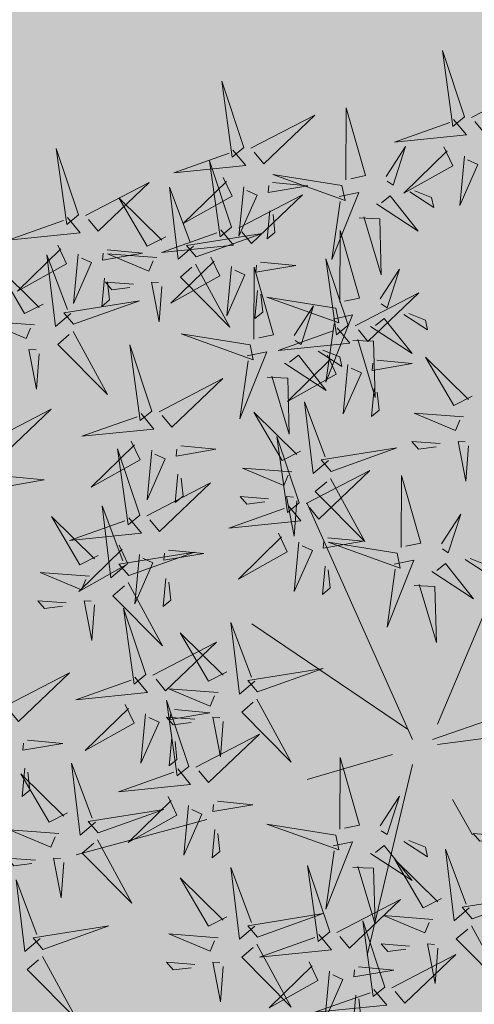
# Model space of a CAD drawing. Extents: x 544713 to 546720, y 6581012 to 6583071.
# Drawn here: x 545954 to 545956, y 6582291 to 6582295 of the extents above; entities that cross this region are included whole.
import ezdxf

# ---------------------------------------------------------------- set-up
doc = ezdxf.new("R2010")
doc.units = 0
doc.header["$MEASUREMENT"] = 0
doc.layers.add('+PUUD', color=86, linetype='Continuous')
doc.layers.add('Planeeritav haljastus', color=7, linetype='Continuous')
doc.layers.add('2D Drafting - General_Pen_No__169', color=7, linetype='Continuous', lineweight=13, true_color=0x68b353)

# ---------------------------------------------------------------- blocks, each defined once
blk = doc.blocks.new('dsfsdf')
at = {"layer": '+PUUD', "color": 32, "lineweight": 13}
for p, q in [((545104.8467, 6584745.7646), (545105.0814, 6584746.3228)), ((545104.7908, 6584745.7311), (545104.5561, 6584746.2558)), ((545104.7796, 6584745.7535), (545104.4332, 6584745.9879)), ((545104.8355, 6584745.7311), (545105.1932, 6584745.8539)), ((545104.8467, 6584745.72), (545105.1038, 6584745.7535)), ((545104.7461, 6584745.6976), (545104.5561, 6584745.6418)), ((545104.7908, 6584745.6753), (545104.6902, 6584745.2511)), ((545104.8802, 6584745.5972), (545104.9249, 6584745.519)), ((545104.3326, 6584745.5525), (545104.042, 6584745.4744))]:
    blk.add_line(p, q, dxfattribs=at)
at = {"layer": '+PUUD', "lineweight": 13}
for points in [[(545104.9069, 6584747.1163), (545104.8576, 6584747.2639), (545104.8811, 6584747.095), (545104.9069, 6584747.1163)], [(545104.4155, 6584747.0481), (545104.3661, 6584747.1957), (545104.3896, 6584747.0268), (545104.4155, 6584747.0481)], [(545104.9227, 6584747.1148), (545105.0646, 6584747.1883), (545104.9511, 6584747.0803), (545104.9298, 6584747.1061)], [(545104.6425, 6584746.9765), (545104.6432, 6584747.1364), (545104.6863, 6584746.9857), (545104.6535, 6584746.9788)], [(545104.4312, 6584747.0466), (545104.5731, 6584747.1201), (545104.4596, 6584747.0121), (545104.4383, 6584747.038)], [(545104.8826, 6584747.1107), (545104.9111, 6584747.0762), (545104.7508, 6584747.06), (545104.874, 6584747.1036)], [(545104.3911, 6584747.0425), (545104.4196, 6584747.008), (545104.2593, 6584746.9918), (545104.3825, 6584747.0354)], [(545104.7323, 6584746.984), (545104.7755, 6584747.0501), (545104.7479, 6584746.9645), (545104.7346, 6584746.9731)], [(545104.8609, 6584747.0493), (545104.8807, 6584747.0077), (545104.7718, 6584746.9469), (545104.868, 6584747.0407)], [(545104.3881, 6584746.8708), (545104.3388, 6584747.0184), (545104.3623, 6584746.8495), (545104.3881, 6584746.8708)], [(545104.9065, 6584747.029), (545104.896, 6584746.919), (545104.9365, 6584747.0103), (545104.9137, 6584747.0204)], [(545104.3694, 6584746.9811), (545104.3892, 6584746.9396), (545104.2803, 6584746.8787), (545104.3765, 6584746.9725)], [(545104.6339, 6584746.9633), (545104.4802, 6584746.988), (545104.6408, 6584746.9305), (545104.6339, 6584746.9633)], [(545104.0626, 6584746.8966), (545104.2045, 6584746.9701), (545104.091, 6584746.8621), (545104.0697, 6584746.888)], [(545104.3031, 6584746.8289), (545104.2692, 6584746.7998), (545104.2497, 6584746.9596), (545104.2958, 6584746.8374)], [(545104.4151, 6584746.9609), (545104.4045, 6584746.8508), (545104.445, 6584746.9421), (545104.4222, 6584746.9522)], [(545104.4794, 6584746.9705), (545104.5581, 6584746.9629), (545104.4693, 6584746.9477), (545104.4708, 6584746.9634)], [(545104.2413, 6584746.8494), (545104.2001, 6584746.8287), (545104.137, 6584746.9364), (545104.2328, 6584746.8421)], [(545104.4039, 6584746.8693), (545104.5458, 6584746.9429), (545104.4323, 6584746.8348), (545104.411, 6584746.8607)], [(545104.6276, 6584746.9392), (545104.6713, 6584746.9484), (545104.6114, 6584746.7989), (545104.6298, 6584746.9282)], [(545104.711, 6584746.9225), (545104.8036, 6584746.8621), (545104.7415, 6584746.9403), (545104.7219, 6584746.9248)], [(545104.7853, 6584746.9495), (545104.8382, 6584746.915), (545104.8336, 6584746.9369), (545104.7962, 6584746.9518)], [(545104.4734, 6584746.9076), (545104.4674, 6584746.8447), (545104.4847, 6584746.8589), (545104.4805, 6584746.899)], [(545104.6718, 6584746.8914), (545104.7179, 6584746.8897), (545104.7213, 6584746.765), (545104.6828, 6584746.8937)], [(545104.3638, 6584746.8653), (545104.3923, 6584746.8308), (545104.232, 6584746.8145), (545104.3552, 6584746.8582)], [(545104.3092, 6584746.8047), (545104.4558, 6584746.8571), (545104.2874, 6584746.8301), (545104.3092, 6584746.8047)], [(545104.6289, 6584746.7038), (545104.6295, 6584746.8637), (545104.6726, 6584746.713), (545104.6398, 6584746.7061)], [(545104.0008, 6584746.8312), (545104.0206, 6584746.7896), (545103.9116, 6584746.7287), (545104.0079, 6584746.8225)], [(545104.0301, 6584746.6789), (545103.9962, 6584746.6498), (545103.9767, 6584746.8096), (545104.0228, 6584746.6874)], [(545104.0464, 6584746.8109), (545104.0359, 6584746.7008), (545104.0764, 6584746.7921), (545104.0535, 6584746.8022)], [(545104.1108, 6584746.8205), (545104.1894, 6584746.8129), (545104.1007, 6584746.7977), (545104.1022, 6584746.8134)], [(545104.2219, 6584746.8033), (545104.1117, 6584746.8116), (545104.2038, 6584746.773), (545104.2135, 6584746.796)], [(545104.3421, 6584746.8039), (545104.3619, 6584746.7623), (545104.2529, 6584746.7014), (545104.3492, 6584746.7953)], [(545104.6475, 6584746.6527), (545104.5982, 6584746.8003), (545104.6217, 6584746.6314), (545104.6475, 6584746.6527)], [(545104.308, 6584746.7889), (545104.3844, 6584746.6486), (545104.2741, 6584746.7598), (545104.2995, 6584746.7817)], [(545104.3877, 6584746.7836), (545104.3772, 6584746.6735), (545104.4177, 6584746.7648), (545104.3949, 6584746.775)], [(545104.4377, 6584746.622), (545104.4384, 6584746.7818), (545104.4815, 6584746.6312), (545104.4487, 6584746.6243)], [(545104.4521, 6584746.7932), (545104.5308, 6584746.7856), (545104.442, 6584746.7704), (545104.4435, 6584746.7861)], [(545104.7187, 6584746.7113), (545104.7619, 6584746.7774), (545104.7342, 6584746.6917), (545104.721, 6584746.7004)], [(545104.1048, 6584746.7576), (545104.0988, 6584746.6947), (545104.116, 6584746.7089), (545104.1119, 6584746.749)], [(545104.1699, 6584746.7439), (545104.1069, 6584746.7486), (545104.1214, 6584746.7317), (545104.1614, 6584746.7366)], [(545104.2329, 6584746.7391), (545104.2269, 6584746.6604), (545104.2099, 6584746.7488), (545104.2256, 6584746.7476)], [(545104.4461, 6584746.7303), (545104.4401, 6584746.6674), (545104.4573, 6584746.6816), (545104.4532, 6584746.7217)], [(545104.6202, 6584746.6906), (545104.4666, 6584746.7153), (545104.6271, 6584746.6578), (545104.6202, 6584746.6906)], [(545104.6633, 6584746.6511), (545104.8052, 6584746.7247), (545104.6917, 6584746.6166), (545104.6704, 6584746.6425)], [(545104.5275, 6584746.6295), (545104.5707, 6584746.6956), (545104.5431, 6584746.6099), (545104.5298, 6584746.6186)], [(545104.6139, 6584746.6664), (545104.6576, 6584746.6756), (545104.5977, 6584746.5262), (545104.6162, 6584746.6555)], [(545104.6974, 6584746.6498), (545104.79, 6584746.5894), (545104.7279, 6584746.6676), (545104.7083, 6584746.6521)], [(545104.7716, 6584746.6768), (545104.8246, 6584746.6423), (545104.82, 6584746.6641), (545104.7826, 6584746.6791)], [(545103.9489, 6584746.6533), (545103.8386, 6584746.6616), (545103.9307, 6584746.623), (545103.9404, 6584746.646)], [(545104.6232, 6584746.6471), (545104.6517, 6584746.6126), (545104.4914, 6584746.5964), (545104.6146, 6584746.64)], [(545104.0349, 6584746.6389), (545104.1114, 6584746.4986), (545104.001, 6584746.6098), (545104.0265, 6584746.6317)], [(545104.4291, 6584746.6088), (545104.2754, 6584746.6335), (545104.436, 6584746.576), (545104.4291, 6584746.6088)], [(545104.2107, 6584746.4618), (545104.1613, 6584746.6094), (545104.1848, 6584746.4405), (545104.2107, 6584746.4618)], [(545104.6582, 6584746.6187), (545104.7042, 6584746.617), (545104.7076, 6584746.4922), (545104.6691, 6584746.621)], [(545103.9598, 6584746.5891), (545103.9538, 6584746.5104), (545103.9368, 6584746.5988), (545103.9526, 6584746.5976)], [(545104.4228, 6584746.5846), (545104.4665, 6584746.5938), (545104.4066, 6584746.4443), (545104.4251, 6584746.5737)], [(545104.5062, 6584746.568), (545104.5989, 6584746.5076), (545104.5367, 6584746.5858), (545104.5172, 6584746.5703)], [(545104.6015, 6584746.5857), (545104.6213, 6584746.5441), (545104.5124, 6584746.4832), (545104.6086, 6584746.5771)], [(545104.5805, 6584746.595), (545104.6334, 6584746.5605), (545104.6288, 6584746.5823), (545104.5914, 6584746.5973)], [(545104.9239, 6584746.4949), (545104.8828, 6584746.4742), (545104.8197, 6584746.5819), (545104.9155, 6584746.4876)], [(545104.6471, 6584746.5654), (545104.6366, 6584746.4553), (545104.6771, 6584746.5466), (545104.6543, 6584746.5568)], [(545104.7115, 6584746.5751), (545104.7902, 6584746.5674), (545104.7014, 6584746.5522), (545104.7029, 6584746.568)], [(545104.4671, 6584746.5369), (545104.5131, 6584746.5352), (545104.5165, 6584746.4104), (545104.478, 6584746.5392)], [(545104.2264, 6584746.4602), (545104.3683, 6584746.5338), (545104.2548, 6584746.4257), (545104.2335, 6584746.4516)], [(545104.7055, 6584746.5122), (545104.6995, 6584746.4493), (545104.7167, 6584746.4635), (545104.7126, 6584746.5035)], [(545104.6035, 6584746.3517), (545104.5696, 6584746.3225), (545104.5501, 6584746.4824), (545104.5962, 6584746.3601)], [(545103.8441, 6584746.3921), (545103.986, 6584746.4656), (545103.8726, 6584746.3576), (545103.8512, 6584746.3834)], [(545104.1863, 6584746.4562), (545104.2148, 6584746.4217), (545104.0545, 6584746.4055), (545104.1777, 6584746.4491)], [(545104.5417, 6584746.3721), (545104.5005, 6584746.3515), (545104.4374, 6584746.4592), (545104.5332, 6584746.3648)], [(545104.9046, 6584746.4488), (545104.7943, 6584746.4571), (545104.8864, 6584746.4185), (545104.8961, 6584746.4415)], [(545104.5383, 6584746.2572), (545104.489, 6584746.4048), (545104.5125, 6584746.2359), (545104.5383, 6584746.2572)], [(545104.1646, 6584746.3948), (545104.1844, 6584746.3532), (545104.0755, 6584746.2923), (545104.1717, 6584746.3862)], [(545104.2747, 6584746.3842), (545104.3533, 6584746.3765), (545104.2645, 6584746.3613), (545104.266, 6584746.3771)], [(545104.8525, 6584746.3893), (545104.7895, 6584746.3941), (545104.8041, 6584746.3771), (545104.844, 6584746.382)], [(545104.9155, 6584746.3846), (545104.9095, 6584746.3058), (545104.8925, 6584746.3942), (545104.9083, 6584746.3931)], [(545104.2103, 6584746.3745), (545104.1997, 6584746.2644), (545104.2402, 6584746.3557), (545104.2174, 6584746.3659)], [(545104.6095, 6584746.3274), (545104.7561, 6584746.3798), (545104.5877, 6584746.3528), (545104.6095, 6584746.3274)], [(545104.2686, 6584746.3213), (545104.2626, 6584746.2584), (545104.2799, 6584746.2726), (545104.2758, 6584746.3126)], [(545104.5223, 6584746.3261), (545104.412, 6584746.3343), (545104.5042, 6584746.2957), (545104.5138, 6584746.3188)], [(545104.554, 6584746.2557), (545104.696, 6584746.3293), (545104.5825, 6584746.2212), (545104.5612, 6584746.2471)], [(545104.7654, 6584746.1584), (545104.7661, 6584746.3182), (545104.8092, 6584746.1676), (545104.7763, 6584746.1607)], [(545103.8924, 6584746.316), (545103.971, 6584746.3084), (545103.8823, 6584746.2931), (545103.8838, 6584746.3089)], [(545104.6083, 6584746.3117), (545104.6848, 6584746.1713), (545104.5744, 6584746.2826), (545104.5999, 6584746.3044)], [(545104.514, 6584746.2516), (545104.5424, 6584746.2172), (545104.3822, 6584746.2009), (545104.5054, 6584746.2445)], [(545104.4702, 6584746.2666), (545104.4072, 6584746.2713), (545104.4218, 6584746.2544), (545104.4618, 6584746.2593)], [(545104.5333, 6584746.2619), (545104.5273, 6584746.1831), (545104.5102, 6584746.2715), (545104.526, 6584746.2703)], [(545104.8552, 6584746.1659), (545104.8984, 6584746.232), (545104.8707, 6584746.1463), (545104.8575, 6584746.1549)], [(545104.0911, 6584746.1403), (545104.0499, 6584746.1197), (545103.9869, 6584746.2273), (545104.0826, 6584746.133)], [(545104.6023, 6584746.1796), (545104.6809, 6584746.172), (545104.5922, 6584746.1568), (545104.5937, 6584746.1725)], [(545104.7568, 6584746.1452), (545104.6031, 6584746.1699), (545104.7637, 6584746.1124), (545104.7568, 6584746.1452)], [(545104.7504, 6584746.121), (545104.7942, 6584746.1302), (545104.7342, 6584745.9807), (545104.7527, 6584746.1101)], [(545104.8339, 6584746.1043), (545104.9265, 6584746.044), (545104.8644, 6584746.1222), (545104.8448, 6584746.1066)], [(545104.9081, 6584746.1314), (545104.9611, 6584746.0969), (545104.9565, 6584746.1187), (545104.9191, 6584746.1337)], [(545104.0718, 6584746.0943), (545103.9615, 6584746.1025), (545104.0536, 6584746.0639), (545104.0633, 6584746.087)], [(545104.5963, 6584746.1167), (545104.5903, 6584746.0538), (545104.6075, 6584746.068), (545104.6034, 6584746.1081)], [(545104.7947, 6584746.0733), (545104.8408, 6584746.0716), (545104.8442, 6584745.9468), (545104.8057, 6584746.0756)], [(545104.0197, 6584746.0348), (545103.9567, 6584746.0395), (545103.9713, 6584746.0226), (545104.0112, 6584746.0275)], [(545104.0827, 6584746.0301), (545104.0767, 6584745.9513), (545104.0597, 6584746.0397), (545104.0754, 6584746.0385)], [(545104.197, 6584745.8754), (545104.1476, 6584746.023), (545104.1712, 6584745.8541), (545104.197, 6584745.8754)], [(545104.4396, 6584745.8608), (545104.4057, 6584745.8316), (545104.3862, 6584745.9915), (545104.4324, 6584745.8692)], [(545104.3778, 6584745.8812), (545104.3366, 6584745.8606), (545104.2736, 6584745.9683), (545104.3694, 6584745.874)], [(545104.2127, 6584745.8739), (545104.3546, 6584745.9475), (545104.2412, 6584745.8394), (545104.2198, 6584745.8653)], [(545104.4457, 6584745.8366), (545104.5923, 6584745.8889), (545104.4239, 6584745.8619), (545104.4457, 6584745.8366)], [(545104.1727, 6584745.8698), (545104.2011, 6584745.8353), (545104.0409, 6584745.8191), (545104.1641, 6584745.8627)], [(545104.3585, 6584745.8352), (545104.2482, 6584745.8434), (545104.3403, 6584745.8049), (545104.35, 6584745.8279)], [(545104.2926, 6584745.6709), (545104.2432, 6584745.8185), (545104.2667, 6584745.6496), (545104.2926, 6584745.6709)], [(545104.261, 6584745.7978), (545104.3396, 6584745.7902), (545104.2509, 6584745.775), (545104.2524, 6584745.7907)], [(545104.1966, 6584745.7882), (545104.1861, 6584745.6781), (545104.2266, 6584745.7694), (545104.2037, 6584745.7796)], [(545104.3064, 6584745.7757), (545104.2434, 6584745.7804), (545104.258, 6584745.7635), (545104.2979, 6584745.7684)], [(545104.255, 6584745.7349), (545104.249, 6584745.672), (545104.2662, 6584745.6862), (545104.2621, 6584745.7263)], [(545104.3083, 6584745.6694), (545104.4502, 6584745.7429), (545104.3367, 6584745.6349), (545104.3154, 6584745.6607)], [(545104.6289, 6584745.5311), (545104.6295, 6584745.691), (545104.6726, 6584745.5403), (545104.6398, 6584745.5334)], [(545104.2682, 6584745.6653), (545104.2967, 6584745.6308), (545104.1365, 6584745.6146), (545104.2596, 6584745.6582)], [(545104.2465, 6584745.6039), (545104.2663, 6584745.5623), (545104.1574, 6584745.5015), (545104.2536, 6584745.5953)], [(545104.7187, 6584745.5386), (545104.7619, 6584745.6047), (545104.7342, 6584745.5191), (545104.721, 6584745.5277)], [(545104.0907, 6584745.5229), (545104.2373, 6584745.5753), (545104.0689, 6584745.5483), (545104.0907, 6584745.5229)], [(545104.2922, 6584745.5836), (545104.2817, 6584745.4736), (545104.3221, 6584745.5649), (545104.2993, 6584745.575)], [(545104.3566, 6584745.5933), (545104.4352, 6584745.5857), (545104.3465, 6584745.5704), (545104.348, 6584745.5862)], [(545104.3506, 6584745.5304), (545104.3446, 6584745.4675), (545104.3618, 6584745.4817), (545104.3577, 6584745.5218)], [(545104.7716, 6584745.5041), (545104.8246, 6584745.4696), (545104.82, 6584745.4915), (545104.7826, 6584745.5064)], [(545104.989, 6584745.5166), (545104.926, 6584745.5214), (545104.9406, 6584745.5044), (545104.9806, 6584745.5093)], [(545104.6139, 6584745.4938), (545104.6576, 6584745.503), (545104.5977, 6584745.3535), (545104.6162, 6584745.4828)], [(545104.6974, 6584745.4771), (545104.79, 6584745.4167), (545104.7279, 6584745.4949), (545104.7083, 6584745.4794)], [(545104.9175, 6584745.3562), (545104.8836, 6584745.3271), (545104.8641, 6584745.487), (545104.9102, 6584745.3647)], [(545104.8557, 6584745.3767), (545104.8145, 6584745.356), (545104.7514, 6584745.4637), (545104.8472, 6584745.3694)], [(545104.4396, 6584745.3153), (545104.4057, 6584745.2862), (545104.3862, 6584745.4461), (545104.4324, 6584745.3238)], [(545104.6066, 6584745.3027), (545104.5572, 6584745.4503), (545104.5808, 6584745.2814), (545104.6066, 6584745.3027)], [(545104.6582, 6584745.446), (545104.7042, 6584745.4443), (545104.7076, 6584745.3196), (545104.6691, 6584745.4483)], [(545104.3778, 6584745.3358), (545104.3366, 6584745.3151), (545104.2736, 6584745.4228), (545104.3694, 6584745.3285)], [(545104.6223, 6584745.3012), (545104.7642, 6584745.3747), (545104.6508, 6584745.2667), (545104.6294, 6584745.2926)], [(545104.9236, 6584745.332), (545105.0701, 6584745.3844), (545104.9017, 6584745.3574), (545104.9236, 6584745.332)], [(545104.4457, 6584745.2911), (545104.5923, 6584745.3435), (545104.4239, 6584745.3165), (545104.4457, 6584745.2911)], [(545104.8363, 6584745.3306), (545104.7261, 6584745.3389), (545104.8182, 6584745.3003), (545104.8278, 6584745.3234)], [(545104.7295, 6584745.18), (545104.6801, 6584745.3276), (545104.7036, 6584745.1587), (545104.7295, 6584745.18)], [(545104.9224, 6584745.3163), (545104.9988, 6584745.1759), (545104.8884, 6584745.2871), (545104.9139, 6584745.309)], [(545104.3585, 6584745.2897), (545104.2482, 6584745.298), (545104.3403, 6584745.2594), (545104.35, 6584745.2825)], [(545104.5823, 6584745.2971), (545104.6107, 6584745.2626), (545104.4505, 6584745.2464), (545104.5736, 6584745.29)], [(545104.7843, 6584745.2712), (545104.7213, 6584745.2759), (545104.7358, 6584745.259), (545104.7758, 6584745.2639)], [(545104.8473, 6584745.2665), (545104.8413, 6584745.1877), (545104.8242, 6584745.2761), (545104.84, 6584745.2749)], [(545104.7452, 6584745.1785), (545104.8871, 6584745.252), (545104.7736, 6584745.144), (545104.7523, 6584745.1699)], [(545104.6706, 6584745.2251), (545104.7492, 6584745.2175), (545104.6605, 6584745.2023), (545104.662, 6584745.218)], [(545104.6646, 6584745.1622), (545104.6586, 6584745.0993), (545104.6758, 6584745.1135), (545104.6717, 6584745.1536)]]:
    blk.add_lwpolyline(points, dxfattribs=at)
at = {"layer": '+PUUD', "color": 78, "lineweight": 13}
for points in [[(545104.0468, 6584746.8981), (545103.9975, 6584747.0457), (545104.021, 6584746.8768), (545104.0468, 6584746.8981)], [(545104.0225, 6584746.8925), (545104.0509, 6584746.858), (545103.8907, 6584746.8418), (545104.0139, 6584746.8854)], [(545103.9682, 6584746.6994), (545103.9271, 6584746.6787), (545103.864, 6584746.7864), (545103.9598, 6584746.6921)], [(545104.0361, 6584746.6547), (545104.1827, 6584746.7071), (545104.0143, 6584746.6801), (545104.0361, 6584746.6547)], [(545104.1834, 6584746.23), (545104.134, 6584746.3776), (545104.1575, 6584746.2086), (545104.1834, 6584746.23)], [(545104.1991, 6584746.2284), (545104.341, 6584746.302), (545104.2275, 6584746.1939), (545104.2062, 6584746.2198)], [(545104.1529, 6584746.1198), (545104.119, 6584746.0907), (545104.0995, 6584746.2506), (545104.1457, 6584746.1283)], [(545104.159, 6584746.2244), (545104.1875, 6584746.1899), (545104.0272, 6584746.1736), (545104.1504, 6584746.2173)], [(545104.4923, 6584746.1903), (545104.5121, 6584746.1487), (545104.4031, 6584746.0878), (545104.4994, 6584746.1816)], [(545104.5379, 6584746.17), (545104.5274, 6584746.0599), (545104.5679, 6584746.1512), (545104.545, 6584746.1614)], [(545104.1373, 6584746.163), (545104.1571, 6584746.1214), (545104.0482, 6584746.0605), (545104.1444, 6584746.1544)], [(545104.159, 6584746.0956), (545104.3056, 6584746.148), (545104.1372, 6584746.121), (545104.159, 6584746.0956)], [(545104.183, 6584746.1427), (545104.1724, 6584746.0326), (545104.2129, 6584746.1239), (545104.1901, 6584746.1341)], [(545104.2473, 6584746.1523), (545104.326, 6584746.1447), (545104.2372, 6584746.1295), (545104.2387, 6584746.1452)], [(545104.1578, 6584746.0799), (545104.2342, 6584745.9395), (545104.1239, 6584746.0507), (545104.1493, 6584746.0726)], [(545104.2413, 6584746.0894), (545104.2353, 6584746.0265), (545104.2526, 6584746.0407), (545104.2485, 6584746.0808)], [(545103.8851, 6584745.8057), (545104.027, 6584745.8793), (545103.9135, 6584745.7712), (545103.8922, 6584745.7971)], [(545104.4445, 6584745.8208), (545104.5209, 6584745.6804), (545104.4106, 6584745.7917), (545104.436, 6584745.8135)], [(545104.1509, 6584745.8085), (545104.1708, 6584745.7669), (545104.0618, 6584745.706), (545104.1581, 6584745.7998)], [(545104.3694, 6584745.771), (545104.3634, 6584745.6922), (545104.3464, 6584745.7806), (545104.3621, 6584745.7795)], [(545103.9333, 6584745.7296), (545104.012, 6584745.722), (545103.9232, 6584745.7068), (545103.9247, 6584745.7225)], [(545103.9273, 6584745.6667), (545103.9213, 6584745.6038), (545103.9385, 6584745.618), (545103.9344, 6584745.6581)], [(545104.0847, 6584745.5471), (545104.0508, 6584745.518), (545104.0313, 6584745.6779), (545104.0774, 6584745.5556)], [(545104.0229, 6584745.5676), (545103.9817, 6584745.5469), (545103.9186, 6584745.6546), (545104.0144, 6584745.5603)], [(545104.0035, 6584745.5215), (545103.8932, 6584745.5298), (545103.9854, 6584745.4912), (545103.995, 6584745.5143)], [(545104.6202, 6584745.5179), (545104.4666, 6584745.5426), (545104.6271, 6584745.4851), (545104.6202, 6584745.5179)], [(545104.0895, 6584745.5072), (545104.166, 6584745.3668), (545104.0556, 6584745.478), (545104.0811, 6584745.4999)], [(545103.9514, 6584745.4621), (545103.8884, 6584745.4668), (545103.903, 6584745.4499), (545103.943, 6584745.4548)], [(545104.0145, 6584745.4574), (545104.0085, 6584745.3786), (545103.9914, 6584745.467), (545104.0072, 6584745.4658)], [(545103.9618, 6584745.2881), (545103.9279, 6584745.2589), (545103.9084, 6584745.4188), (545103.9545, 6584745.2965)], [(545103.9679, 6584745.2638), (545104.1144, 6584745.3162), (545103.946, 6584745.2892), (545103.9679, 6584745.2638)], [(545104.4445, 6584745.2754), (545104.5209, 6584745.135), (545104.4106, 6584745.2462), (545104.436, 6584745.2681)], [(545103.9667, 6584745.2481), (545104.0431, 6584745.1077), (545103.9328, 6584745.219), (545103.9582, 6584745.2408)], [(545104.3064, 6584745.2303), (545104.2434, 6584745.235), (545104.258, 6584745.2181), (545104.2979, 6584745.223)], [(545104.3694, 6584745.2256), (545104.3634, 6584745.1468), (545104.3464, 6584745.2352), (545104.3621, 6584745.234)], [(545104.5605, 6584745.2358), (545104.5804, 6584745.1942), (545104.4714, 6584745.1333), (545104.5676, 6584745.2271)], [(545104.6062, 6584745.2155), (545104.5957, 6584745.1054), (545104.6361, 6584745.1967), (545104.6133, 6584745.2068)], [(545104.7051, 6584745.1744), (545104.7336, 6584745.1399), (545104.5733, 6584745.1237), (545104.6965, 6584745.1673)]]:
    blk.add_lwpolyline(points, dxfattribs=at)

msp = doc.modelspace()

# ---------------------------------------------------------------- hatches: boundary and pattern name
at = {"layer": '2D Drafting - General_Pen_No__169', "linetype": 'Continuous', "lineweight": 0}
msp.add_hatch(color=256, dxfattribs=at).paths.add_polyline_path([(546015.8139, 6582285.283), (545959.5154, 6582321.5673), (545898.6059, 6582271.921), (545932.5602, 6582245.1408)])

# ---------------------------------------------------------------- block references
at = {"layer": 'Planeeritav haljastus', "lineweight": 9, "xscale": 2.039944131509401, "yscale": 2.039944131858647, "zscale": 2.039944131509401}
msp.add_blockref('dsfsdf', (-566027.9459, -6850221.2173), dxfattribs=at)

doc.saveas('drawing.dxf')
